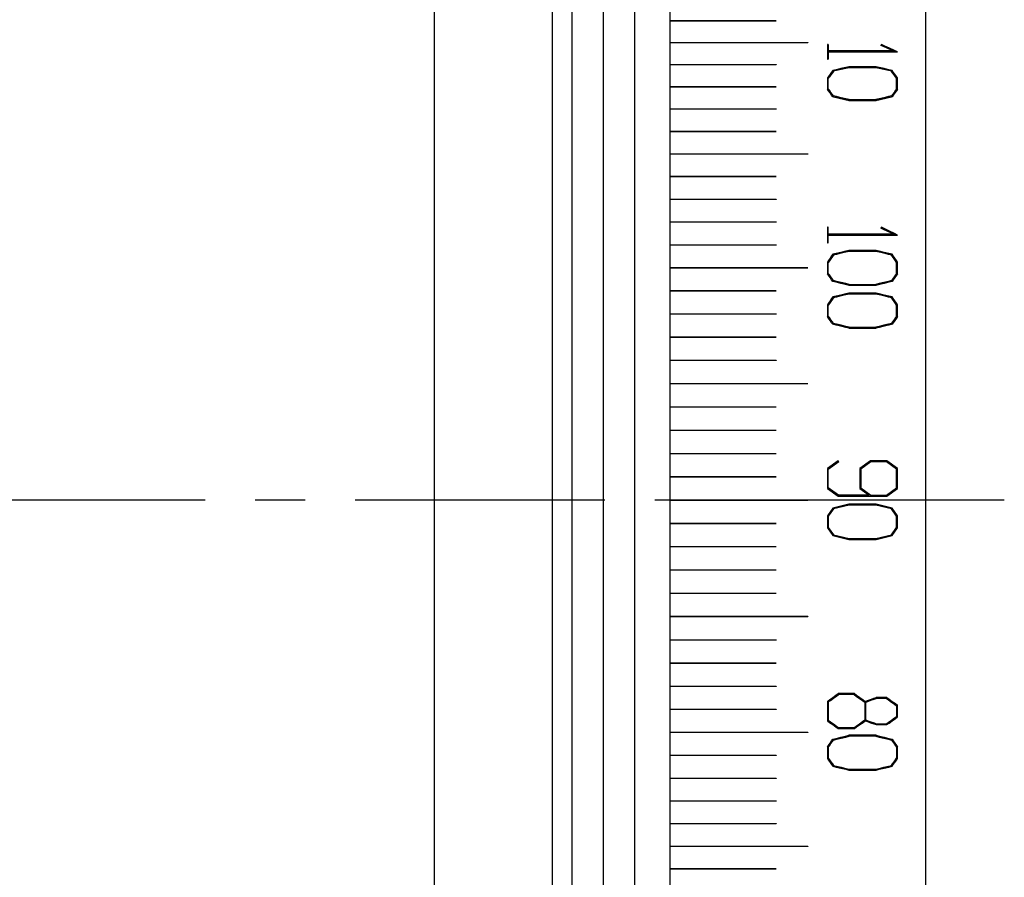
# Model space of a CAD drawing. Extents: x 0 to 594, y 0 to 420.
# Drawn here: x 54 to 79, y 240 to 262 of the extents above; entities that cross this region are included whole.
import ezdxf

# ---------------------------------------------------------------- set-up
doc = ezdxf.new("R2010")
doc.units = 0
doc.header["$MEASUREMENT"] = 0
doc.linetypes.add('CENTER', pattern=[10.16, 6.35, -1.27, 1.27, -1.27])
for name, color, linetype in [('Center', 1, 'CENTER'), ('Dims', 6, 'CONTINUOUS'), ('Object', 7, 'CONTINUOUS')]:
    doc.layers.add(name, color=color, linetype=linetype)

# ---------------------------------------------------------------- blocks, each defined once
blk = doc.blocks.new('A$C18134')
at = {"layer": 'Center'}
blk.add_line((27, 30.799999), (-25, 30.799999), dxfattribs=at)
at = {"layer": 'Object', "color": 3}
for p, q in [((12.5, 64.7), (12.5, -21)), ((25, 64.799999), (25, -3.200001)), ((15.5, 64.299999), (15.5, -2.700001)), ((16, 64.299999), (16, -2.700001)), ((17.6, 64.299999), (17.6, -2.700001)), ((16.8, 63.499999), (16.8, -1.900001)), ((18.499999, 42.426335), (18.500104, 43.534305)), ((21.199999, 42.982175), (18.499999, 42.982175)), ((18.5, 42.986843), (21.199999, 42.986843)), ((21.199999, 42.986843), (21.199999, 42.982175)), ((21.999999, 42.426335), (18.499999, 42.426335)), ((18.499999, 41.304199), (18.500104, 42.426335)), ((18.5, 42.431033), (21.999999, 42.431033)), ((21.999999, 42.431033), (21.999999, 42.426335)), ((22.524999, 42.381688), (22.499999, 42.381688)), ((22.499999, 42.381688), (22.499999, 42.004805)), ((22.524999, 42.347498), (22.499999, 42.347498)), ((22.524999, 42.381688), (22.524999, 42.004805)), ((23.874999, 42.381688), (23.874999, 42.355562)), ((24.178633, 42.216999), (22.524999, 42.216999)), ((22.524999, 42.193447), (24.287499, 42.193447)), ((24.178633, 42.216999), (24.178633, 42.193447)), ((24.21312, 42.193447), (24.178633, 42.20916)), ((21.199999, 41.866953), (18.499999, 41.866953)), ((18.5, 41.87168), (21.199999, 41.87168)), ((21.199999, 41.87168), (21.199999, 41.866953)), ((22.499999, 42.004805), (22.524999, 42.004805)), ((23.737499, 41.815759), (23.049999, 41.815759)), ((23.049999, 41.815759), (23.049999, 41.791415)), ((23.737499, 41.815759), (23.737499, 41.791415)), ((22.637499, 41.689713), (22.499999, 41.501775)), ((22.637499, 41.721086), (22.637499, 41.689713)), ((22.646571, 41.69178), (22.637499, 41.689713)), ((23.734512, 41.792101), (23.052986, 41.792101)), ((24.149999, 41.689713), (24.140928, 41.69178)), ((24.149999, 41.721086), (24.149999, 41.689713)), ((24.287499, 41.501775), (24.149999, 41.689713)), ((22.499999, 41.531437), (22.499999, 41.246208)), ((22.524999, 41.227164), (22.524999, 41.524066)), ((24.262499, 41.227164), (24.262499, 41.524066)), ((24.287499, 41.246208), (24.287499, 41.531437)), ((21.199999, 41.304199), (18.499999, 41.304199)), ((18.499999, 40.169266), (18.500104, 41.304199)), ((18.5, 41.308955), (21.199999, 41.308955)), ((21.199999, 41.308955), (21.199999, 41.304199)), ((22.524999, 41.227164), (22.652683, 41.052643)), ((22.652683, 41.076584), (22.652683, 41.052643)), ((24.134816, 41.052643), (24.262499, 41.227164)), ((24.134816, 41.076584), (24.134816, 41.052643)), ((22.652683, 41.052643), (23.052986, 40.961452)), ((23.049999, 40.960071), (23.737499, 40.960071)), ((23.052986, 40.983951), (23.734512, 40.983951)), ((23.052986, 40.983951), (23.052986, 40.961452)), ((23.052986, 40.961452), (23.734512, 40.961452)), ((23.734512, 40.961452), (24.134816, 41.052643)), ((23.734512, 40.983951), (23.734512, 40.961452)), ((21.199999, 40.738246), (18.499999, 40.738246)), ((18.5, 40.743028), (21.199999, 40.743028)), ((21.199999, 40.743028), (21.199999, 40.738246)), ((21.199999, 40.169266), (18.499999, 40.169266)), ((18.499999, 39.022918), (18.500104, 40.169266)), ((18.5, 40.174072), (21.199999, 40.174072)), ((21.199999, 40.174072), (21.199999, 40.169266)), ((21.999999, 39.597432), (18.499999, 39.597432)), ((18.5, 39.602261), (21.999999, 39.602261)), ((21.999999, 39.602261), (21.999999, 39.597432)), ((21.199999, 39.022918), (18.499999, 39.022918)), ((18.499999, 37.866551), (18.500104, 39.022918)), ((18.5, 39.027769), (21.199999, 39.027769)), ((21.199999, 39.027769), (21.199999, 39.022918)), ((21.199999, 38.445899), (18.499999, 38.445899)), ((18.5, 38.450771), (21.199999, 38.450771)), ((21.199999, 38.450771), (21.199999, 38.445899)), ((21.199999, 37.866551), (18.499999, 37.866551)), ((18.499999, 36.701575), (18.500104, 37.866551)), ((18.5, 37.871442), (21.199999, 37.871442)), ((21.199999, 37.871442), (21.199999, 37.866551)), ((22.524999, 37.735268), (22.499999, 37.735268)), ((22.499999, 37.735268), (22.499999, 37.343082)), ((22.524999, 37.72072), (22.499999, 37.72072)), ((22.524999, 37.548378), (22.524999, 37.735268)), ((24.178633, 37.563788), (22.524999, 37.563788)), ((23.874999, 37.72072), (23.869946, 37.710454)), ((23.874999, 37.735268), (23.874999, 37.72072)), ((24.254996, 37.539278), (23.874999, 37.72072)), ((24.178633, 37.563788), (24.178633, 37.548378)), ((22.499999, 37.343082), (22.524999, 37.343082)), ((24.178633, 37.548378), (22.524999, 37.548378)), ((22.524999, 37.343082), (22.524999, 37.539278)), ((22.524999, 37.539278), (24.287499, 37.539278)), ((21.199999, 37.285051), (18.499999, 37.285051)), ((18.5, 37.289959), (21.199999, 37.289959)), ((21.199999, 37.289959), (21.199999, 37.285051)), ((23.049999, 37.129835), (22.637499, 37.031354)), ((23.737499, 37.146683), (23.049999, 37.146683)), ((23.049999, 37.146683), (23.049999, 37.129835)), ((23.737499, 37.129835), (23.049999, 37.129835)), ((23.734512, 37.122118), (23.052986, 37.122118)), ((23.737499, 37.146683), (23.737499, 37.129835)), ((24.149999, 37.031354), (23.737499, 37.129835)), ((22.637499, 37.031354), (22.499999, 36.834393)), ((22.499999, 36.8517), (22.499999, 36.556258)), ((22.524999, 36.546597), (22.524999, 36.844059)), ((22.637499, 37.048406), (22.637499, 37.031354)), ((24.149999, 37.048406), (24.149999, 37.031354)), ((24.287499, 36.834393), (24.149999, 37.031354)), ((24.262499, 36.546597), (24.262499, 36.844059)), ((24.287499, 36.556258), (24.287499, 36.8517)), ((21.999999, 36.701575), (18.499999, 36.701575)), ((18.499999, 35.529409), (18.500104, 36.701575)), ((18.5, 36.706499), (21.999999, 36.706499)), ((21.999999, 36.706499), (21.999999, 36.701575)), ((22.524999, 36.546597), (22.652683, 36.363697)), ((22.652683, 36.380787), (22.652683, 36.363697)), ((22.652683, 36.363697), (23.052986, 36.268128)), ((23.734512, 36.268128), (24.134816, 36.363697)), ((24.134816, 36.363697), (24.262499, 36.546597)), ((24.134816, 36.380787), (24.134816, 36.363697)), ((21.199999, 36.116302), (18.499999, 36.116302)), ((18.5, 36.12124), (21.199999, 36.12124)), ((21.199999, 36.12124), (21.199999, 36.116302)), ((23.049999, 36.260356), (23.737499, 36.260356)), ((23.737499, 36.062834), (23.049999, 36.062834)), ((23.049999, 36.062834), (23.049999, 36.046548)), ((23.052986, 36.285032), (23.734512, 36.285032)), ((23.052986, 36.285032), (23.052986, 36.268128)), ((23.052986, 36.268128), (23.734512, 36.268128)), ((23.734512, 36.285032), (23.734512, 36.268128)), ((23.737499, 36.062834), (23.737499, 36.046548)), ((22.637499, 35.948067), (22.499999, 35.751106)), ((23.049999, 36.046548), (22.637499, 35.948067)), ((22.637499, 35.963996), (22.637499, 35.948067)), ((23.737499, 36.046548), (23.049999, 36.046548)), ((23.734512, 36.038129), (23.052986, 36.038129)), ((24.149999, 35.948067), (23.737499, 36.046548)), ((24.149999, 35.963996), (24.149999, 35.948067)), ((24.287499, 35.751106), (24.149999, 35.948067)), ((22.499999, 35.766166), (22.499999, 35.469037)), ((22.524999, 35.463311), (22.524999, 35.758481)), ((24.262499, 35.463311), (24.262499, 35.758481)), ((24.287499, 35.469037), (24.287499, 35.766166)), ((18.499686, 30.797499), (18.500106, 35.529409)), ((21.199999, 35.529409), (18.499999, 35.529409)), ((18.5, 35.53436), (21.199999, 35.53436)), ((21.199999, 35.53436), (21.199999, 35.529409)), ((22.524999, 35.463311), (22.652683, 35.280411)), ((24.134816, 35.280411), (24.262499, 35.463311)), ((22.652683, 35.292566), (22.652683, 35.280411)), ((22.652683, 35.280411), (23.052986, 35.184841)), ((23.049999, 35.171448), (23.737499, 35.171448)), ((23.052986, 35.196264), (23.734512, 35.196264)), ((23.052986, 35.196264), (23.052986, 35.184841)), ((23.052986, 35.184841), (23.734512, 35.184841)), ((23.734512, 35.184841), (24.134816, 35.280411)), ((23.734512, 35.196264), (23.734512, 35.184841)), ((24.134816, 35.292566), (24.134816, 35.280411)), ((21.199999, 34.941075), (18.499999, 34.941075)), ((18.5, 34.946038), (21.199999, 34.946038)), ((21.199999, 34.946038), (21.199999, 34.941075)), ((21.199999, 34.351481), (18.499999, 34.351481)), ((18.5, 34.356453), (21.199999, 34.356453)), ((21.199999, 34.356453), (21.199999, 34.351481)), ((18.499999, 33.760794), (21.999999, 33.760794)), ((18.5, 33.765785), (21.999999, 33.765785)), ((21.999999, 33.765785), (21.999999, 33.760804)), ((18.499999, 33.169219), (21.199999, 33.169219)), ((18.5, 33.174213), (21.199999, 33.174213)), ((21.199999, 33.174213), (21.199999, 33.169225)), ((18.499999, 32.576922), (21.199999, 32.576922)), ((18.5, 32.581918), (21.199999, 32.581918)), ((21.199999, 32.581918), (21.199999, 32.576925)), ((18.499999, 31.984082), (21.199999, 31.984082)), ((18.5, 31.989081), (21.199999, 31.989081)), ((21.199999, 31.989081), (21.199999, 31.984084)), ((22.774999, 31.799999), (22.499999, 31.599999)), ((22.789704, 31.779781), (22.774999, 31.799999)), ((23.599999, 31.799999), (23.324999, 31.599999)), ((24.012499, 31.799999), (23.599999, 31.799999)), ((24.287499, 31.599999), (24.012499, 31.799999)), ((22.499999, 31.599999), (22.499999, 31.099999)), ((22.524999, 31.587269), (22.789704, 31.779781)), ((22.524999, 31.11273), (22.524999, 31.587269)), ((23.324999, 31.599999), (23.324999, 31.099999)), ((23.608129, 31.774999), (23.349999, 31.587269)), ((23.349999, 31.587269), (23.349999, 31.11273)), ((24.00437, 31.774999), (23.608129, 31.774999)), ((24.262499, 31.587269), (24.00437, 31.774999)), ((24.262499, 31.11273), (24.262499, 31.587269)), ((24.287499, 31.099999), (24.287499, 31.599999)), ((21.199999, 31.390881), (18.499999, 31.390881)), ((18.5, 31.395881), (21.199999, 31.395881)), ((21.199999, 31.395881), (21.199999, 31.390881)), ((22.499999, 31.099999), (22.774999, 30.899999)), ((22.783129, 30.924999), (22.524999, 31.11273)), ((23.324999, 31.099999), (23.565624, 30.924999)), ((23.349999, 31.11273), (23.608129, 30.924999)), ((24.00437, 30.924999), (24.262499, 31.11273)), ((24.012499, 30.899999), (24.287499, 31.099999)), ((21.999999, 30.797499), (18.499999, 30.797499)), ((18.5, 30.802499), (21.999999, 30.802499)), ((18.5, -3.200001), (18.5, 30.79752)), ((21.999999, 30.802499), (21.999999, 30.797499)), ((22.774999, 30.899999), (24.012499, 30.899999)), ((23.565624, 30.924999), (22.783129, 30.924999)), ((23.608129, 30.924999), (24.00437, 30.924999)), ((22.637499, 30.599999), (22.499999, 30.399999)), ((22.652683, 30.577956), (22.524999, 30.392235)), ((23.049999, 30.699999), (22.637499, 30.599999)), ((23.052986, 30.674999), (22.652683, 30.577956)), ((23.737499, 30.699999), (23.049999, 30.699999)), ((23.734512, 30.674999), (23.052986, 30.674999)), ((24.134816, 30.577956), (23.734512, 30.674999)), ((24.149999, 30.599999), (23.737499, 30.699999)), ((24.262499, 30.392235), (24.134816, 30.577956)), ((24.287499, 30.399999), (24.149999, 30.599999)), ((22.499999, 30.399999), (22.499999, 30.099999)), ((22.524999, 30.392235), (22.524999, 30.107764)), ((24.262499, 30.107764), (24.262499, 30.392235)), ((24.287499, 30.099999), (24.287499, 30.399999)), ((21.199999, 30.204118), (18.499999, 30.204118)), ((18.5, 30.209117), (21.199999, 30.209117)), ((21.199999, 30.209117), (21.199999, 30.204118)), ((22.499999, 30.099999), (22.637499, 29.899999)), ((22.524999, 30.107764), (22.652683, 29.922043)), ((24.134816, 29.922043), (24.262499, 30.107764)), ((24.149999, 29.899999), (24.287499, 30.099999)), ((22.637499, 29.899999), (23.049999, 29.799999)), ((22.652683, 29.922043), (23.052986, 29.824999)), ((23.049999, 29.799999), (23.737499, 29.799999)), ((23.052986, 29.824999), (23.734512, 29.824999)), ((23.734512, 29.824999), (24.134816, 29.922043)), ((23.737499, 29.799999), (24.149999, 29.899999)), ((21.199999, 29.615916), (18.499999, 29.615916)), ((21.199999, 29.610918), (18.499999, 29.610918)), ((21.199999, 29.615915), (21.199999, 29.610918)), ((21.199999, 29.023077), (18.499999, 29.023077)), ((21.199999, 29.01808), (18.499999, 29.01808)), ((21.199999, 29.023073), (21.199999, 29.01808)), ((21.199999, 28.430779), (18.499999, 28.430779)), ((21.199999, 28.425785), (18.499999, 28.425785)), ((21.199999, 28.430773), (21.199999, 28.425785)), ((21.999999, 27.839204), (18.499999, 27.839204)), ((21.999999, 27.834213), (18.499999, 27.834213)), ((21.999999, 27.839194), (21.999999, 27.834213)), ((21.199999, 27.243545), (18.499999, 27.243545)), ((18.5, 27.248518), (21.199999, 27.248518)), ((21.199999, 27.248518), (21.199999, 27.243545)), ((21.199999, 26.65396), (18.499999, 26.65396)), ((18.5, 26.658923), (21.199999, 26.658923)), ((21.199999, 26.658923), (21.199999, 26.65396)), ((21.199999, 26.065638), (18.499999, 26.065638)), ((18.5, 26.070589), (21.199999, 26.070589)), ((21.199999, 26.070589), (21.199999, 26.065638)), ((22.783129, 25.873513), (22.524999, 25.688635)), ((23.187499, 25.883323), (22.774999, 25.883323)), ((22.783129, 25.858577), (22.783129, 25.873513)), ((23.17937, 25.873513), (22.783129, 25.873513)), ((23.17937, 25.858577), (22.783129, 25.858577)), ((23.17937, 25.858577), (23.17937, 25.873513)), ((23.449999, 25.679682), (23.17937, 25.873513)), ((22.499999, 25.685442), (22.499999, 25.191633)), ((22.524999, 25.688635), (22.524999, 25.20419)), ((23.449999, 25.679682), (23.449999, 25.213158)), ((23.741904, 25.775033), (23.474999, 25.679451)), ((23.474999, 25.213389), (23.474999, 25.679451)), ((24.012499, 25.784357), (23.737499, 25.784357)), ((23.741904, 25.759623), (23.741904, 25.775033)), ((24.00437, 25.775033), (23.741904, 25.775033)), ((24.00437, 25.759623), (23.741904, 25.759623)), ((24.00437, 25.759623), (24.00437, 25.775033)), ((24.262499, 25.590154), (24.00437, 25.775033)), ((24.262499, 25.590154), (24.262499, 25.302856)), ((24.287499, 25.290293), (24.287499, 25.586578)), ((21.199999, 25.478758), (18.499999, 25.478758)), ((18.5, 25.483697), (21.199999, 25.483697)), ((21.199999, 25.483697), (21.199999, 25.478758)), ((24.012499, 25.110287), (24.287499, 25.307249)), ((22.499999, 25.208768), (22.774999, 25.011807)), ((23.187499, 25.011807), (23.462499, 25.208768)), ((23.462499, 25.208768), (23.737499, 25.110287)), ((23.462499, 25.191633), (23.462499, 25.208768)), ((23.737499, 25.110287), (24.012499, 25.110287)), ((23.737499, 25.093025), (23.737499, 25.110287)), ((23.737499, 25.093025), (24.012499, 25.093025)), ((23.741904, 25.117672), (24.00437, 25.117672)), ((24.012499, 25.093025), (24.012499, 25.110287)), ((21.999999, 24.893499), (18.499999, 24.893499)), ((18.5, 24.898423), (21.999999, 24.898423)), ((21.999999, 24.898423), (21.999999, 24.893499)), ((23.052986, 24.814844), (22.652683, 24.719276)), ((22.774999, 25.011807), (23.187499, 25.011807)), ((22.774999, 24.994467), (22.774999, 25.011807)), ((22.774999, 24.994467), (23.187499, 24.994467)), ((22.783129, 25.019102), (23.17937, 25.019102)), ((23.737499, 24.822114), (23.049999, 24.822114)), ((23.052986, 24.797505), (23.052986, 24.814844)), ((23.734512, 24.814844), (23.052986, 24.814844)), ((23.734512, 24.797505), (23.052986, 24.797505)), ((23.187499, 24.994467), (23.187499, 25.011807)), ((23.734512, 24.797505), (23.734512, 24.814844)), ((24.134816, 24.719276), (23.734512, 24.814844)), ((22.652683, 24.719276), (22.524999, 24.536376)), ((22.652683, 24.70201), (22.652683, 24.719276)), ((24.134816, 24.70201), (24.134816, 24.719276)), ((24.262499, 24.536376), (24.134816, 24.719276)), ((21.199999, 24.310039), (18.499999, 24.310039)), ((18.5, 24.314947), (21.199999, 24.314947)), ((21.199999, 24.314947), (21.199999, 24.310039)), ((22.499999, 24.527017), (22.499999, 24.232379)), ((22.524999, 24.536376), (22.524999, 24.239999)), ((24.262499, 24.536376), (24.262499, 24.239999)), ((24.287499, 24.232379), (24.287499, 24.527017)), ((22.499999, 24.24858), (22.637499, 24.051618)), ((22.637499, 24.051618), (23.049999, 23.953138)), ((22.637499, 24.036209), (22.637499, 24.051618)), ((23.737499, 23.953138), (24.149999, 24.051618)), ((24.149999, 24.051618), (24.287499, 24.24858)), ((24.149999, 24.036209), (24.149999, 24.051618)), ((23.049999, 23.953138), (23.737499, 23.953138)), ((23.049999, 23.938201), (23.049999, 23.953138)), ((23.049999, 23.938201), (23.737499, 23.938201)), ((23.052986, 23.962698), (23.734512, 23.962698)), ((23.737499, 23.938201), (23.737499, 23.953138)), ((21.199999, 23.728556), (18.499999, 23.728556)), ((18.5, 23.733447), (21.199999, 23.733447)), ((21.199999, 23.733447), (21.199999, 23.728556)), ((21.199999, 23.149227), (18.499999, 23.149227)), ((18.5, 23.154099), (21.199999, 23.154099)), ((21.199999, 23.154099), (21.199999, 23.149227)), ((21.199999, 22.572229), (18.499999, 22.572229)), ((18.5, 22.57708), (21.199999, 22.57708)), ((21.199999, 22.57708), (21.199999, 22.572229)), ((21.999999, 21.997737), (18.499999, 21.997737)), ((18.5, 22.002566), (21.999999, 22.002566)), ((21.999999, 22.002566), (21.999999, 21.997737)), ((21.199999, 21.425926), (18.499999, 21.425926)), ((18.5, 21.430732), (21.199999, 21.430732)), ((21.199999, 21.430732), (21.199999, 21.425926))]:
    blk.add_line(p, q, dxfattribs=at)
for points in [[(23.874999, 42.381688), (23.872784, 42.377391), (23.869546, 42.371112), (23.866308, 42.364832), (23.864093, 42.360535)], [(24.178633, 42.216999), (24.114745, 42.246172), (24.021364, 42.288796), (23.927987, 42.331396), (23.864093, 42.360535)], [(24.287499, 42.193447), (24.203715, 42.231713), (24.081251, 42.287617), (23.958793, 42.343481), (23.874999, 42.381688)], [(23.049999, 41.815759), (22.966208, 41.796536), (22.843746, 41.768435), (22.721286, 41.740324), (22.637499, 41.721086)], [(24.149999, 41.721086), (24.066212, 41.740324), (23.943752, 41.768435), (23.82129, 41.796536), (23.737499, 41.815759)], [(22.637499, 41.721086), (22.609563, 41.682586), (22.568747, 41.626308), (22.527923, 41.569982), (22.499999, 41.531437)], [(22.652683, 41.700203), (22.626742, 41.664445), (22.588839, 41.612175), (22.55093, 41.559864), (22.524999, 41.524066)], [(23.052986, 41.792101), (22.971673, 41.773441), (22.852832, 41.746163), (22.733993, 41.718877), (22.652683, 41.700203)], [(24.134816, 41.700203), (24.053506, 41.718877), (23.934667, 41.746163), (23.815826, 41.773441), (23.734512, 41.792101)], [(24.262499, 41.524066), (24.236569, 41.559864), (24.19866, 41.612175), (24.160757, 41.664445), (24.134816, 41.700203)], [(24.287499, 41.531437), (24.259576, 41.569982), (24.218752, 41.626308), (24.177935, 41.682586), (24.149999, 41.721086)], [(22.637499, 41.055551), (22.609576, 41.0943), (22.568753, 41.150924), (22.527936, 41.207502), (22.499999, 41.246208)], [(22.652683, 41.076584), (22.626753, 41.11256), (22.588844, 41.165132), (22.550941, 41.217664), (22.524999, 41.253602)], [(23.052986, 40.983951), (22.971678, 41.002774), (22.852841, 41.030278), (22.733998, 41.057775), (22.652683, 41.076584)], [(24.134816, 41.076584), (24.053501, 41.057775), (23.934658, 41.030278), (23.815821, 41.002774), (23.734512, 40.983951)], [(24.262499, 41.253602), (24.236558, 41.217664), (24.198654, 41.165132), (24.160746, 41.11256), (24.134816, 41.076584)], [(24.287499, 41.246208), (24.259563, 41.207502), (24.218745, 41.150924), (24.177922, 41.0943), (24.149999, 41.055551)], [(23.049999, 40.960071), (22.966214, 40.979473), (22.843756, 41.007822), (22.721292, 41.036164), (22.637499, 41.055551)], [(24.149999, 41.055551), (24.066207, 41.036164), (23.943743, 41.007822), (23.821285, 40.979473), (23.737499, 40.960071)], [(23.874999, 37.735268), (23.872784, 37.730793), (23.869546, 37.724252), (23.866308, 37.71771), (23.864093, 37.713234)], [(24.178633, 37.563788), (24.114742, 37.594154), (24.021358, 37.638528), (23.927983, 37.682887), (23.864093, 37.713234)], [(24.287499, 37.539278), (24.203709, 37.579105), (24.081241, 37.637303), (23.958787, 37.695474), (23.874999, 37.735268)], [(23.049999, 37.146683), (22.966211, 37.126724), (22.843751, 37.097551), (22.721289, 37.068373), (22.637499, 37.048406)], [(23.052986, 37.122118), (22.971675, 37.102748), (22.852836, 37.074434), (22.733995, 37.046115), (22.652683, 37.026736)], [(24.134816, 37.026736), (24.053504, 37.046115), (23.934662, 37.074434), (23.815824, 37.102748), (23.734512, 37.122118)], [(24.149999, 37.048406), (24.06621, 37.068373), (23.943748, 37.097551), (23.821288, 37.126724), (23.737499, 37.146683)], [(22.637499, 37.048406), (22.609567, 37.008463), (22.56875, 36.95008), (22.527927, 36.891669), (22.499999, 36.8517)], [(22.652683, 37.026736), (22.626745, 36.989641), (22.588842, 36.935421), (22.550933, 36.881176), (22.524999, 36.844059)], [(24.262499, 36.844059), (24.236566, 36.881176), (24.198657, 36.935421), (24.160754, 36.989641), (24.134816, 37.026736)], [(24.287499, 36.8517), (24.259572, 36.891669), (24.218749, 36.95008), (24.177931, 37.008463), (24.149999, 37.048406)], [(22.637499, 36.359041), (22.609573, 36.399112), (22.56875, 36.457674), (22.527932, 36.51621), (22.499999, 36.556258)], [(22.652683, 36.380787), (22.62675, 36.417995), (22.588842, 36.47237), (22.550938, 36.526724), (22.524999, 36.56391)], [(24.262499, 36.56391), (24.236561, 36.526724), (24.198657, 36.47237), (24.160749, 36.417995), (24.134816, 36.380787)], [(24.287499, 36.556258), (24.259567, 36.51621), (24.218749, 36.457674), (24.177926, 36.399112), (24.149999, 36.359041)], [(23.049999, 36.260356), (22.966211, 36.280405), (22.843751, 36.309704), (22.721289, 36.338999), (22.637499, 36.359041)], [(23.052986, 36.285032), (22.971676, 36.304486), (22.852836, 36.332915), (22.733995, 36.361341), (22.652683, 36.380787)], [(24.134816, 36.380787), (24.053503, 36.361341), (23.934662, 36.332915), (23.815823, 36.304486), (23.734512, 36.285032)], [(24.149999, 36.359041), (24.066209, 36.338999), (23.943748, 36.309704), (23.821287, 36.280405), (23.737499, 36.260356)], [(23.049999, 36.062834), (22.966209, 36.042761), (22.843746, 36.013421), (22.721287, 35.984076), (22.637499, 35.963996)], [(24.149999, 35.963996), (24.066212, 35.984076), (23.943752, 36.013421), (23.82129, 36.042761), (23.737499, 36.062834)], [(22.637499, 35.963996), (22.609566, 35.923822), (22.568747, 35.865103), (22.527925, 35.806361), (22.499999, 35.766166)], [(22.652683, 35.942202), (22.626744, 35.904893), (22.588839, 35.85036), (22.550932, 35.795809), (22.524999, 35.758481)], [(23.052986, 36.038129), (22.971673, 36.018647), (22.852832, 35.990171), (22.733993, 35.961691), (22.652683, 35.942202)], [(24.134816, 35.942202), (24.053506, 35.961691), (23.934667, 35.990171), (23.815825, 36.018647), (23.734512, 36.038129)], [(24.262499, 35.758481), (24.236567, 35.795809), (24.19866, 35.85036), (24.160755, 35.904893), (24.134816, 35.942202)], [(24.287499, 35.766166), (24.259573, 35.806361), (24.218752, 35.865103), (24.177933, 35.923822), (24.149999, 35.963996)], [(22.637499, 35.270695), (22.609574, 35.310993), (22.568753, 35.369886), (22.527933, 35.428759), (22.499999, 35.469037)], [(22.652683, 35.292566), (22.626751, 35.329984), (22.588844, 35.384667), (22.550939, 35.439333), (22.524999, 35.476733)], [(24.262499, 35.476733), (24.23656, 35.439333), (24.198654, 35.384667), (24.160748, 35.329984), (24.134816, 35.292566)], [(24.287499, 35.469037), (24.259565, 35.428759), (24.218745, 35.369886), (24.177925, 35.310993), (24.149999, 35.270695)], [(23.049999, 35.171448), (22.966213, 35.191611), (22.843756, 35.221076), (22.721291, 35.250539), (22.637499, 35.270695)], [(23.052986, 35.196264), (22.971677, 35.215829), (22.852841, 35.24442), (22.733997, 35.273008), (22.652683, 35.292566)], [(24.134816, 35.292566), (24.053501, 35.273008), (23.934658, 35.24442), (23.815821, 35.215829), (23.734512, 35.196264)], [(24.149999, 35.270695), (24.066207, 35.250539), (23.943743, 35.221076), (23.821285, 35.191611), (23.737499, 35.171448)], [(22.499999, 25.685442), (22.555863, 25.725624), (22.637505, 25.784361), (22.719145, 25.843116), (22.774999, 25.883323)], [(22.524999, 25.672853), (22.577436, 25.710567), (22.654069, 25.765696), (22.7307, 25.820841), (22.783129, 25.858577)], [(23.17937, 25.858577), (23.234337, 25.819014), (23.314679, 25.761199), (23.395023, 25.703403), (23.449999, 25.663864)], [(23.187499, 25.883323), (23.243354, 25.843116), (23.324994, 25.784361), (23.406635, 25.725624), (23.462499, 25.685442)], [(23.462499, 25.685442), (23.51836, 25.705531), (23.600002, 25.734894), (23.681641, 25.764261), (23.737499, 25.784357)], [(23.474999, 25.663632), (23.529216, 25.683127), (23.608454, 25.711623), (23.68769, 25.740122), (23.741904, 25.759623)], [(24.00437, 25.759623), (24.056798, 25.721907), (24.13343, 25.66679), (24.210063, 25.61169), (24.262499, 25.573996)], [(24.012499, 25.784357), (24.068354, 25.74417), (24.149995, 25.685445), (24.231635, 25.626739), (24.287499, 25.586578)], [(24.00437, 25.117672), (24.056805, 25.155276), (24.133436, 25.210243), (24.21007, 25.265229), (24.262499, 25.302856)], [(24.012499, 25.093025), (24.068362, 25.133081), (24.150001, 25.191635), (24.231643, 25.250209), (24.287499, 25.290293)], [(22.499999, 25.191633), (22.555856, 25.15157), (22.637498, 25.093026), (22.719137, 25.034503), (22.774999, 24.994467)], [(22.524999, 25.20419), (22.577429, 25.166582), (22.654063, 25.111624), (22.730693, 25.056686), (22.783129, 25.019102)], [(23.17937, 25.019102), (23.234344, 25.058506), (23.314686, 25.116106), (23.395031, 25.173727), (23.449999, 25.213158)], [(23.187499, 24.994467), (23.243362, 25.034503), (23.325, 25.093026), (23.406643, 25.15157), (23.462499, 25.191633)], [(23.462499, 25.191633), (23.518358, 25.1716), (23.599999, 25.142323), (23.681639, 25.113051), (23.737499, 25.093025)], [(23.474999, 25.213389), (23.529214, 25.193943), (23.608451, 25.165525), (23.687688, 25.137111), (23.741904, 25.117672)], [(22.637499, 24.723697), (22.721288, 24.743684), (22.843749, 24.772899), (22.96621, 24.802119), (23.049999, 24.822114)], [(22.652683, 24.70201), (22.733994, 24.721404), (22.852834, 24.749751), (22.971675, 24.778104), (23.052986, 24.797505)], [(23.734512, 24.797505), (23.815824, 24.778104), (23.934665, 24.749751), (24.053504, 24.721404), (24.134816, 24.70201)], [(23.737499, 24.822114), (23.821288, 24.802119), (23.94375, 24.772899), (24.06621, 24.743684), (24.149999, 24.723697)], [(22.499999, 24.527017), (22.527931, 24.566955), (22.568748, 24.62533), (22.609572, 24.683734), (22.637499, 24.723697)], [(22.524999, 24.519385), (22.550937, 24.55647), (22.58884, 24.610674), (22.626749, 24.664903), (22.652683, 24.70201)], [(24.134816, 24.70201), (24.16075, 24.664903), (24.198658, 24.610674), (24.236562, 24.55647), (24.262499, 24.519385)], [(24.149999, 24.723697), (24.177927, 24.683734), (24.21875, 24.62533), (24.259567, 24.566955), (24.287499, 24.527017)], [(22.499999, 24.232379), (22.527927, 24.192518), (22.568752, 24.134265), (22.609568, 24.076042), (22.637499, 24.036209)], [(22.524999, 24.239999), (22.550934, 24.202982), (22.588843, 24.148885), (22.626746, 24.094814), (22.652683, 24.05782)], [(22.652683, 24.05782), (22.733996, 24.038495), (22.852838, 24.010252), (22.971676, 23.982016), (23.052986, 23.962698)], [(23.734512, 23.962698), (23.815823, 23.982016), (23.93466, 24.010252), (24.053503, 24.038495), (24.134816, 24.05782)], [(24.134816, 24.05782), (24.160753, 24.094814), (24.198656, 24.148885), (24.236565, 24.202982), (24.262499, 24.239999)], [(24.149999, 24.036209), (24.177931, 24.076042), (24.218747, 24.134265), (24.259571, 24.192518), (24.287499, 24.232379)], [(22.637499, 24.036209), (22.72129, 24.016297), (22.843753, 23.987198), (22.966212, 23.958104), (23.049999, 23.938201)], [(23.737499, 23.938201), (23.821287, 23.958104), (23.943745, 23.987198), (24.066209, 24.016297), (24.149999, 24.036209)]]:
    blk.add_lwpolyline(points, dxfattribs=at)

msp = doc.modelspace()

# ---------------------------------------------------------------- block references
at = {"layer": 'Dims'}
msp.add_blockref('A$C18134', (52.03201, 219.04271), dxfattribs=at)

doc.saveas('drawing.dxf')
